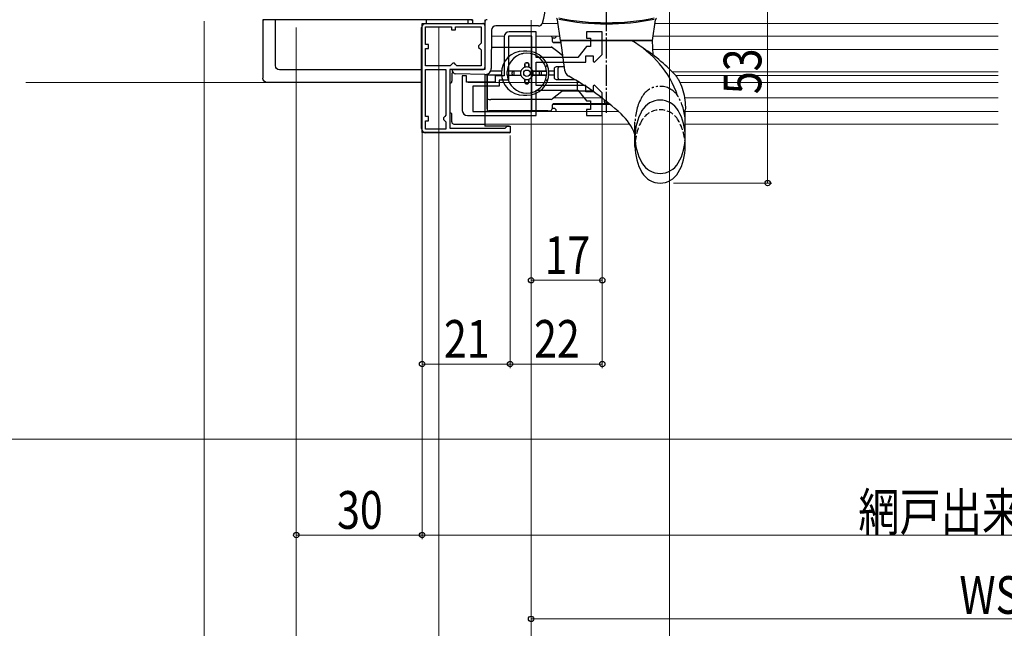
# Model space of a CAD drawing. Extents: x 0 to 1386, y 0 to 2241.
# Drawn here: x 693 to 928, y 248 to 393 of the extents above; entities that cross this region are included whole.
import ezdxf

# ---------------------------------------------------------------- set-up
doc = ezdxf.new("R2010")
doc.units = 0
for name, pattern in [('YCENTER_1', [13, 10, -1, 1, -1]), ('YDIVIDE_1', [15, 10, -1, 1, -1, 1, -1]), ('YHIDDEN_1', [4, 3, -1])]:
    doc.linetypes.add(name, pattern=pattern)
for name, color, linetype, lineweight in [('YKK_11', 7, 'CONTINUOUS', 30), ('YKK_11E', 7, 'CONTINUOUS', 13), ('YKK_12', 2, 'CONTINUOUS', 13), ('YKK_13', 4, 'CONTINUOUS', 30), ('YKK_D', 6, 'CONTINUOUS', 13), ('YSS_K', 3, 'CONTINUOUS', 13)]:
    doc.layers.add(name, color=color, linetype=linetype, lineweight=lineweight)
doc.styles.add('text-b', font='extslim2.shx', dxfattribs={"width": 0.8, "bigfont": 'extfont2.shx'})

msp = doc.modelspace()

# ---------------------------------------------------------------- linework, layer by layer
at = {"layer": 'YKK_11', "linetype": 'ByBlock', "lineweight": -2, "ltscale": 0.5}
for p, q in [((789, 366.1), (789, 392.1)), ((789, 392.1), (804, 392.1)), ((789.8, 387.1), (789.8, 391.3)), ((789.8, 391.3), (796, 391.3)), ((796, 391.3), (796, 390.6)), ((796, 390.6), (797, 390.6)), ((797, 390.6), (797, 391.3)), ((797, 391.3), (803.1, 391.3)), ((803.1, 391.3), (803.1, 387.4)), ((804, 392.1), (804, 381.1)), ((790.5, 387.1), (789.8, 387.1)), ((789.8, 382), (789.8, 386.1)), ((789.8, 386.1), (790.5, 386.1)), ((790.5, 386.1), (790.5, 387.1)), ((802.8, 387.1), (802.5, 386.8)), ((802.5, 386.8), (802.5, 386.4)), ((802.5, 386.4), (802.8, 386.1)), ((803.1, 387.4), (802.8, 387.1)), ((802.8, 386.1), (803.1, 385.8)), ((803.1, 385.8), (803.1, 382)), ((795.7, 382), (789.8, 382)), ((795.7, 382), (789.8, 382)), ((789.8, 369.9), (789.8, 381.1)), ((789.8, 381.1), (794.7, 381.1)), ((794.7, 381.1), (794.7, 370.2)), ((794.7, 381.1), (794.7, 370.2)), ((804, 381.1), (795.6, 381.1)), ((795.6, 381.1), (795.6, 367.1)), ((796, 382.3), (795.7, 382)), ((796.3, 382.6), (796, 382.3)), ((796.7, 382.6), (796.3, 382.6)), ((797, 382.3), (796.7, 382.6)), ((797.3, 382), (797, 382.3)), ((803.1, 382), (797.3, 382)), ((790.5, 369.9), (789.8, 369.9)), ((789.8, 366.9), (789.8, 368.9)), ((789.8, 368.9), (790.5, 368.9)), ((790.5, 368.9), (790.5, 369.9)), ((794.4, 369.9), (794.1, 369.6)), ((794.1, 369.6), (794.1, 369.2)), ((794.1, 369.2), (794.4, 368.9)), ((794.7, 370.2), (794.4, 369.9)), ((794.4, 368.9), (794.7, 368.6)), ((794.7, 366.9), (789.8, 366.9)), ((794.7, 368.6), (794.7, 366.9)), ((795.6, 367.1), (808.8, 367.1)), ((808.8, 367.1), (809, 367.3)), ((809, 367.3), (809.3, 367.6)), ((809.3, 367.6), (810, 367.6)), ((810, 367.6), (810, 366.1)), ((810, 366.1), (789, 366.1))]:
    msp.add_line(p, q, dxfattribs=at)
at = {"layer": 'YKK_11E', "linetype": 'ByBlock', "lineweight": -2}
for p, q in [((816.2, 390.1), (809.8, 390.1)), ((816.2, 384), (816.2, 390.1)), ((832, 390.1), (828.2, 390.1)), ((828.2, 390.1), (828.2, 388.6)), ((832, 384.68), (832, 390.1)), ((808.6, 388.9), (808.6, 379.6)), ((815.2, 389.1), (809.6, 389.1)), ((809.6, 389.1), (809.6, 378.6)), ((815.2, 371.1), (815.2, 389.1)), ((815.2, 371.1), (815.2, 389.1)), ((828.2, 388.6), (829.2, 388.6)), ((829.2, 388.6), (829.2, 386.6)), ((828.2, 386.6), (826.2, 384)), ((829.2, 386.6), (828.2, 386.6)), ((826.2, 384), (816.2, 384)), ((828.1, 382.9), (828.1, 384.4)), ((828.1, 384.4), (829.8, 384.4)), ((829.8, 384.4), (829.8, 383)), ((829.8, 383), (830.17, 382.85)), ((830.17, 382.85), (832, 384.68)), ((816.2, 377.3), (816.2, 382.9)), ((816.2, 382.9), (828.1, 382.9)), ((799.6, 379.6), (798.6, 379.6)), ((798.6, 379.6), (798.6, 371.3)), ((799.6, 378.1), (799.6, 379.6)), ((808.6, 379.6), (806.4, 379.6)), ((806.4, 379.6), (806.4, 378.1)), ((809.6, 378.6), (807.4, 378.6)), ((807.4, 378.6), (807.4, 377.1)), ((806.4, 378.1), (799.6, 378.1)), ((807.4, 377.1), (801.1, 377.1)), ((801.1, 377.1), (801.1, 371.1)), ((828.1, 377.3), (816.2, 377.3)), ((816.2, 370.1), (816.2, 376.2)), ((816.2, 376.2), (826.2, 376.2)), ((826.2, 376.2), (828.2, 373.6)), ((828.1, 375.8), (828.1, 377.3)), ((830.17, 377.35), (829.8, 377.2)), ((829.8, 377.2), (829.8, 375.8)), ((832, 375.53), (830.17, 377.35)), ((829.8, 375.8), (828.1, 375.8)), ((828.2, 373.6), (829.2, 373.6)), ((829.2, 373.6), (829.2, 371.6)), ((832, 370.1), (832, 375.53)), ((829.2, 371.6), (828.2, 371.6)), ((828.2, 371.6), (828.2, 370.1)), ((799.8, 370.1), (816.2, 370.1)), ((801.1, 371.1), (815.2, 371.1)), ((828.2, 370.1), (832, 370.1))]:
    msp.add_line(p, q, dxfattribs=at)
for centre, start, end in [((809.8, 388.9), 90, 180), ((799.8, 371.3), 180, 270)]:
    msp.add_arc(centre, 1.2, start, end, dxfattribs=at)
at = {"layer": 'YKK_12'}
for p, q in [((804, 393), (804, 381.6)), ((821.42, 392.1), (817.71, 392.1)), ((926.41, 392.1), (845.28, 392.1)), ((805.58, 389.1), (808.6, 389.1)), ((816.2, 389.1), (821.85, 389.1)), ((926.41, 389.1), (844.16, 389.1)), ((926.41, 385.85), (844.08, 385.85)), ((804, 379.89), (804, 378.1)), ((926.41, 380.55), (848.68, 380.55)), ((926.41, 379.65), (849.53, 379.65)), ((752, 378.02), (694.5, 378.01)), ((826.58, 378), (800, 378.02)), ((926.41, 378), (850.49, 378)), ((831.88, 374.35), (820.47, 374.35)), ((926.41, 374.35), (851.63, 374.35)), ((926.41, 371.1), (851.8, 371.1))]:
    msp.add_line(p, q, dxfattribs=at)
at = {"layer": 'YKK_12', "linetype": 'Continuous', "ltscale": 0.5}
for p, q in [((926.41, 392.1), (844.58, 392.1)), ((835.82, 371.1), (804, 371.1)), ((838.53, 368.1), (804, 368.1)), ((926.41, 368.1), (851.8, 368.1))]:
    msp.add_line(p, q, dxfattribs=at)
at = {"layer": 'YKK_13', "linetype": 'YCENTER_1', "ltscale": 0.5}
msp.add_line((833, 370.75), (833, 420.78), dxfattribs=at)
at = {"layer": 'YKK_13', "linetype": 'Continuous'}
for p, q in [((761, 393), (751, 393)), ((751, 393), (751.02, 392.98)), ((751, 393), (751, 379.01)), ((754.03, 392.95), (751.27, 392.97)), ((754.05, 382.04), (754.05, 392.95)), ((797.92, 392.95), (754.08, 392.95)), ((791, 393), (761, 393)), ((801, 393), (791, 393)), ((800.73, 392.97), (797.97, 392.95)), ((800.98, 392.98), (801, 393)), ((801, 393), (801, 392.1)), ((788.9, 381.06), (755.02, 381.06)), ((756, 378.02), (752, 378.02)), ((788.9, 378.02), (756, 378.02))]:
    msp.add_line(p, q, dxfattribs=at)
at = {"layer": 'YKK_13'}
for p, q in [((790, 393.02, 0), (790, 392.1)), ((800, 392.1), (800, 393.02, 0)), ((788.9, 367), (788.9, 391.1)), ((789.9, 392.1), (803.5, 392.1)), ((790, 392.1), (800, 392.1)), ((804, 391.6), (804, 381.6)), ((820, 388.73), (820, 388.03)), ((805.56, 386.48), (819.83, 386.48)), ((814, 385.48), (813.2, 385.48)), ((819.83, 386.48), (820, 386.48)), ((820, 386.48), (820.13, 386.38)), ((820.13, 386.38), (821.36, 385.42)), ((821.36, 385.42), (822.36, 384.65)), ((813.03, 384.88), (813, 384.88)), ((815, 384.88), (814.97, 384.88)), ((807.97, 380.73), (805.36, 380.73)), ((812.58, 380.73), (809.27, 380.73)), ((812.58, 380.73), (809.57, 380.73)), ((811, 379.73), (811, 380.73)), ((813.5, 382.43), (813.5, 381.65)), ((813.5, 381.65), (813.5, 382.43)), ((813.8, 382.73), (814.2, 382.73)), ((814.2, 382.73), (813.8, 382.73)), ((814.5, 382.43), (814.5, 381.65)), ((814.5, 381.65), (814.5, 382.43)), ((815.41, 380.73), (818.72, 380.73)), ((818.42, 380.73), (815.41, 380.73)), ((817, 379.73), (817, 380.73)), ((820.5, 380.73), (819.22, 380.73)), ((820.5, 381.23), (820.5, 379.23)), ((822.88, 381.73), (821, 381.73)), ((821.5, 379.03), (821.5, 381.43)), ((796.1, 380.1), (796.1, 378.3)), ((804, 379.89), (804, 367.6)), ((804.5, 380.05), (804.5, 371.1)), ((804.5, 374.48), (804.5, 380.05)), ((807.97, 379.73), (804.5, 379.73)), ((809.27, 379.73), (812.58, 379.73)), ((810.5, 380.03), (810.5, 380.43)), ((810.5, 380.03), (810.5, 380.43)), ((813.5, 378.82), (813.5, 378.03)), ((813.5, 378.03), (813.5, 378.82)), ((814.5, 378.82), (814.5, 378.03)), ((814.5, 378.03), (814.5, 378.82)), ((815.41, 379.73), (818.72, 379.73)), ((818.42, 379.73), (815.41, 379.73)), ((817.5, 380.03), (817.5, 380.43)), ((817.5, 380.03), (817.5, 380.43)), ((820.5, 379.73), (819.22, 379.73)), ((821, 378.73), (825.37, 378.73)), ((826.05, 377.71), (826.05, 378.23)), ((813.8, 377.73), (814.2, 377.73)), ((814.2, 377.73), (813.8, 377.73)), ((826.09, 375.94), (822.66, 375.94)), ((826.05, 376.44), (826.05, 377.71)), ((829.71, 375.94), (826.09, 375.94)), ((804.5, 373.48), (804.5, 374.48)), ((805, 373.98), (805.41, 373.98)), ((819.82, 373.98), (805.41, 373.98)), ((813, 375.58), (813.03, 375.58)), ((813.2, 374.98), (814, 374.98)), ((814.97, 375.58), (815, 375.58)), ((822.36, 375.83), (820.13, 374.09)), ((804.5, 371.73), (804.5, 373.48)), ((819, 371.23), (805, 371.23)), ((819, 371.23), (819.5, 371.23)), ((820, 372.43), (820, 371.73)), ((832, 372.93), (820.41, 372.93)), ((833.68, 372.93), (832, 372.93)), ((796.1, 368.6), (796.1, 370.3)), ((796.6, 368.1), (804, 368.1)), ((809.8, 367.6), (804, 367.6)), ((810.1, 366.3), (810.1, 367.3)), ((809.8, 366), (789.9, 366))]:
    msp.add_line(p, q, dxfattribs=at)
at = {"layer": 'YKK_13', "linetype": 'Continuous', "ltscale": 0.5}
for p, q in [((804, 392.5), (804, 381.6)), ((822, 388), (821.3, 392.99)), ((844, 388), (844.7, 392.99)), ((805.59, 390.51), (805.51, 381.38)), ((815, 391.5), (806.59, 391.5)), ((816.8, 391.52), (815, 391.5)), ((844, 388), (822, 388)), ((822, 388), (822.99, 380.99)), ((822, 388), (844, 388)), ((844.12, 384.55), (844, 388)), ((796.1, 381.08), (796.1, 381.1)), ((796.1, 381.1), (803.5, 381.1)), ((803.97, 379.89), (797.07, 380.08)), ((849.36, 379.85), (849.37, 379.84)), ((832.5, 373.43), (832.5, 373.88)), ((851.8, 362.75), (851.8, 371.5)), ((839.8, 362.75), (839.8, 365.64))]:
    msp.add_line(p, q, dxfattribs=at)
at = {"layer": 'YKK_13', "ltscale": 0.5}
for p, q in [((820.5, 388.63), (820, 388.63)), ((820.2, 387.63), (822.05, 387.63)), ((820.41, 387.53), (822.07, 387.53)), ((820.5, 371.83), (820, 371.83)), ((820.2, 372.83), (833.8, 372.83))]:
    msp.add_line(p, q, dxfattribs=at)
at = {"layer": 'YKK_13', "linetype": 'YDIVIDE_1', "ltscale": 0.5}
msp.add_line((839.8, 365.64), (839.8, 368.63), dxfattribs=at)
at = {"layer": 'YKK_13'}
msp.add_circle((814, 380.23), 0.75, dxfattribs=at)
at = {"layer": 'YKK_13', "linetype": 'Continuous', "ltscale": 0.5}
for centre, radius, start, end in [((802.87, 397), 15.63, 342.1445, 17.7835), ((804.5, 392.5), 0.5, 90, 180), ((820.8, 392.92), 0.5, 8, 60.1028), ((833, 450.08), 57.8, 258.6371, 281.3629), ((833, 449.8), 57.8, 258.6831, 281.3169), ((845.2, 392.92), 0.5, 119.8972, 172), ((806.59, 390.5), 1, 90, 179.5), ((816.8, 392.52), 1, 270.5, 342.1445), ((827.37, 367.09), 23.9, 18.9557, 61.0326), ((818.12, 350.3), 43, 43.4002, 57.5154), ((797.1, 381.08), 1, 180, 268.5), ((803.5, 381.6), 0.5, 270, 0), ((804.01, 381.39), 1.5, 268.5, 359.5), ((824.97, 381.27), 2, 188, 240.8571), ((791.85, 321.88), 66, 47.4648, 60.8571), ((845.8, 368.8), 5, 29.8628, 150.1372), ((833, 373.43), 0.5, 180, 270), ((852.33, 365.05), 12.53, 150.1372, 209.8628), ((839.27, 365.05), 12.53, 330.1372, 29.8628), ((827.68, 360.93), 13, 21.2104, 47.4648), ((852.33, 362.75), 12.53, 180, 209.8628), ((839.27, 362.75), 12.53, 330.1372, 0), ((845.8, 361.3), 5, 209.8628, 330.1372), ((845.8, 359), 5, 209.8628, 330.1372)]:
    msp.add_arc(centre, radius, start, end, dxfattribs=at)
at = {"layer": 'YKK_13', "linetype": 'Continuous'}
for centre, radius, start, end in [((751.22, 394.49), 1.52, 262.443, 271.9231), ((754.08, 399.74), 6.8, 269.5886, 270.0011), ((797.92, 399.74), 6.8, 269.9989, 270.4114), ((800.78, 394.49), 1.52, 268.0769, 277.557)]:
    msp.add_arc(centre, radius, start, end, dxfattribs=at)
at = {"layer": 'YKK_13'}
for centre, radius, start, end in [((789.9, 391.1), 1, 90, 180), ((803.5, 391.6), 0.5, 360, 90), ((819.5, 388.73), 0.5, 0, 47.156), ((820.5, 388.03), 0.5, 180, 270), ((813.2, 380.23), 5.25, 90, 270), ((814, 380.23), 5.25, 270, 90), ((819.83, 385.98), 0.5, 52.1621, 90), ((814, 380.23), 4.75, 6.0423, 173.9577), ((813, 384.38), 0.5, 90, 120.1888), ((815, 384.38), 0.5, 59.8112, 90), ((822.67, 385.04), 0.5, 232.1621, 248.0779), ((814, 380.23), 4.75, 173.9577, 186.0423), ((810.8, 380.43), 0.3, 90, 180), ((810.8, 380.43), 0.3, 90, 180), ((814, 380.23), 1.5, 160.5288, 199.4712), ((814, 380.23), 1.5, 109.4712, 160.5288), ((813.8, 382.43), 0.3, 90, 180), ((813.8, 382.43), 0.3, 90, 180), ((814, 380.23), 1.5, 70.5288, 109.4712), ((814.2, 382.43), 0.3, 0, 90), ((814.2, 382.43), 0.3, 0, 90), ((814, 380.23), 1.5, 19.4712, 70.5288), ((814, 380.23), 1.5, 340.5288, 19.4712), ((817.2, 380.43), 0.3, 0, 90), ((817.2, 380.43), 0.3, 0, 90), ((818.31, 382.23), 0.5, 291.8841, 24.9011), ((814, 380.23), 4.75, 353.9577, 6.0423), ((821, 381.23), 0.5, 90, 180), ((821.8, 381.43), 0.3, 90, 180), ((795.6, 378.3), 0.5, 270, 360), ((796.6, 380.1, 0), 0.5, 128.6231, 180), ((814, 380.23), 4.75, 186.0423, 353.9577), ((810.8, 380.03), 0.3, 180, 270), ((810.8, 380.03), 0.3, 180, 270), ((814, 380.23), 1.5, 199.4712, 250.5288), ((814, 380.23), 1.5, 250.5288, 289.4712), ((814, 380.23), 1.5, 289.4712, 340.5288), ((817.2, 380.03), 0.3, 270, 0), ((817.2, 380.03), 0.3, 270, 0), ((818.31, 378.23), 0.5, 335.0989, 68.1159), ((821, 379.23), 0.5, 180, 270), ((821.8, 379.03), 0.3, 180, 270), ((813.8, 378.03), 0.3, 180, 270), ((813.8, 378.03), 0.3, 180, 270), ((814.2, 378.03), 0.3, 270, 0), ((814.2, 378.03), 0.3, 270, 0), ((822.67, 375.44), 0.5, 90, 128.0083), ((805, 374.48), 0.5, 180, 270), ((813, 376.08), 0.5, 239.8112, 270), ((815, 376.08), 0.5, 270, 300.1888), ((819.82, 374.48), 0.5, 270, 308.0083), ((805, 371.73), 0.5, 180, 270), ((819.5, 371.73), 0.5, 270, 0), ((820.5, 372.43), 0.5, 90, 180), ((795.6, 370.3), 0.5, 360, 90), ((789.9, 367), 1, 180, 270), ((796.6, 368.6, 0), 0.5, 180, 270), ((809.8, 367.3), 0.3, 360, 90), ((809.8, 366.3), 0.3, 270, 360)]:
    msp.add_arc(centre, radius, start, end, dxfattribs=at)
at = {"layer": 'YKK_13', "ltscale": 0.5}
for centre, start, end in [((820.5, 389.13), 270, 320.929), ((820.5, 389.13), 320.929, 356.1702), ((820.5, 371.33), 0, 90), ((820.5, 371.33), 332.1737, 0)]:
    msp.add_arc(centre, 0.5, start, end, dxfattribs=at)
at = {"layer": 'YKK_13', "linetype": 'YDIVIDE_1', "ltscale": 0.5}
for centre, radius, start, end in [((845.8, 372.09), 5, 33.2415, 150.1372), ((852.33, 368.34), 12.53, 150.1372, 180), ((845.8, 372.09), 5, 29.8628, 33.2415), ((839.27, 368.34), 12.53, 0, 29.8628)]:
    msp.add_arc(centre, radius, start, end, dxfattribs=at)
at = {"layer": 'YKK_13', "linetype": 'YHIDDEN_1', "ltscale": 0.5}
for centre, radius, start, end in [((845.8, 366.5), 5, 29.8628, 150.1372), ((852.33, 362.75), 12.53, 150.1372, 180), ((839.27, 362.75), 12.53, 0, 29.8628)]:
    msp.add_arc(centre, radius, start, end, dxfattribs=at)
at = {"layer": 'YKK_13', "linetype": 'Continuous', "extrusion": (0, 0, -1)}
for centre, major_axis, ratio, start_param, end_param in [((790.84, 418.18), (36.54, 36.87), 0.115523, 3.027607, 3.257644), ((752, 379.02), (0.527, 0.854), 0.995755, 2.59068, 4.157675)]:
    msp.add_ellipse(centre, major_axis=major_axis, ratio=ratio, start_param=start_param, end_param=end_param, dxfattribs=at)
at = {"layer": 'YKK_13', "extrusion": (0, 0, -1)}
msp.add_ellipse((826.09, 376.44), major_axis=(0, -0.5), ratio=0.087489, start_param=0, end_param=1.570796, dxfattribs=at)
at = {"layer": 'YKK_13'}
for points, knots in [([(818.42, 380.73), (818.46, 380.73), (818.5, 380.73), (818.57, 380.73), (818.61, 380.73), (818.66, 380.73), (818.68, 380.73), (818.71, 380.73), (818.72, 380.73), (818.72, 380.73)], [-0.04456282, -0.04456282, -0.04456282, -0.04456282, -0.0333644, -0.0333644, -0.02220495, -0.02220495, -0.01108664, -0.01108664, 0, 0, 0, 0]), ([(809.57, 379.73), (809.54, 379.73), (809.49, 379.73), (809.42, 379.73), (809.39, 379.73), (809.34, 379.73), (809.31, 379.73), (809.28, 379.73), (809.28, 379.73), (809.27, 379.73)], [-0.04456282, -0.04456282, -0.04456282, -0.04456282, -0.0333644, -0.0333644, -0.02220495, -0.02220495, -0.01108664, -0.01108664, 0, 0, 0, 0]), ([(818.72, 379.73), (818.72, 379.73), (818.71, 379.73), (818.68, 379.73), (818.66, 379.73), (818.61, 379.73), (818.57, 379.73), (818.5, 379.73), (818.46, 379.73), (818.42, 379.73)], [-0.17828421, -0.17828421, -0.17828421, -0.17828421, -0.16719757, -0.16719757, -0.15607926, -0.15607926, -0.14491982, -0.14491982, -0.13372139, -0.13372139, -0.13372139, -0.13372139])]:
    msp.add_open_spline(points, degree=3, knots=knots, dxfattribs=at)
at = {"layer": 'YKK_13', "linetype": 'Continuous', "ltscale": 0.5}
for points, knots in [([(850.15, 378.72), (850.12, 378.78), (850.05, 378.9), (849.94, 379.08), (849.83, 379.25), (849.7, 379.43), (849.54, 379.64), (849.42, 379.78), (849.36, 379.85)], [0, 0, 0, 0, 0.203875, 0.408136, 0.612367, 0.816986, 1.0953, 1.374481, 1.374481, 1.374481, 1.374481]), ([(850.15, 378.72), (850.12, 378.78), (850.05, 378.9), (849.94, 379.08), (849.83, 379.25), (849.7, 379.43), (849.54, 379.63), (849.43, 379.77), (849.37, 379.84)], [0, 0, 0, 0, 0.203875, 0.408136, 0.612367, 0.816986, 1.0953, 1.363878, 1.363878, 1.363878, 1.363878]), ([(850.15, 378.71), (850.48, 378.03), (851.15, 376.65), (851.68, 374.42), (851.83, 372.68), (851.81, 371.72), (851.8, 371.5)], [0, 0, 0, 0, 2.275315, 4.598584, 6.82799, 7.483644, 7.483644, 7.483644, 7.483644])]:
    msp.add_open_spline(points, degree=3, knots=knots, dxfattribs=at)
at = {"layer": 'YKK_D'}
for p, q in [((848, 406.99), (848, 229)), ((871.45, 407), (871.45, 354)), ((737, 392.68), (737, 229)), ((815, 392.9), (815, 249)), ((815, 392.9), (815, 229)), ((815, 392.9), (815, 329.82)), ((815, 392.6), (815, 229)), ((759, 391.1), (759, 229)), ((793, 391.1), (793, 229)), ((793, 387.4), (793, 229)), ((793, 378.25), (793, 189)), ((759, 376.25), (759, 269)), ((759, 375), (759, 209)), ((759, 372.75), (759, 229)), ((832, 370.1), (832, 309.82)), ((832, 370.1), (832, 329.82)), ((789, 366.1), (789, 269)), ((789, 366.1), (789, 309.82)), ((810, 365.4), (810, 309.82)), ((789, 361.82), (789, 269)), ((810, 362.41), (810, 309.82)), ((849, 354), (872.45, 354)), ((815, 330.82), (832, 330.82)), ((789, 310.82), (810, 310.82)), ((810, 310.82), (832, 310.82)), ((789, 270), (759, 270)), ((1074, 270), (789, 270)), ((1053, 250), (815, 250))]:
    msp.add_line(p, q, dxfattribs=at)
at = {"layer": 'YKK_D', "linetype": 'ByBlock', "lineweight": -2}
for centre in [(871.45, 354), (815, 330.82), (832, 330.82), (789, 310.82), (810, 310.82), (810, 310.82), (832, 310.82), (759, 270), (789, 270), (789, 270), (815, 250)]:
    msp.add_circle(centre, 0.637, dxfattribs=at)
at = {"layer": 'YSS_K', "ltscale": 1.5}
msp.add_line((307, 292.9), (1079, 292.9), dxfattribs=at)

# ---------------------------------------------------------------- texts
at = {"layer": 'YKK_D', "style": 'text-b', "width": 0.8}
for s, rotation, p in [('53', 90, (869.95, 375.22)), ('17', 0, (818.22, 332.32)), ('21', 0, (794.22, 312.32)), ('22', 0, (815.72, 312.32)), ('30', 0, (768.72, 271.5)), ('網戸出来幅=WS-65', 0, (893.1, 271)), ('WS-112', 0, (917.2, 251.2))]:
    msp.add_text(s, height=9, rotation=rotation, dxfattribs=at).set_placement(p)

doc.saveas('drawing.dxf')
